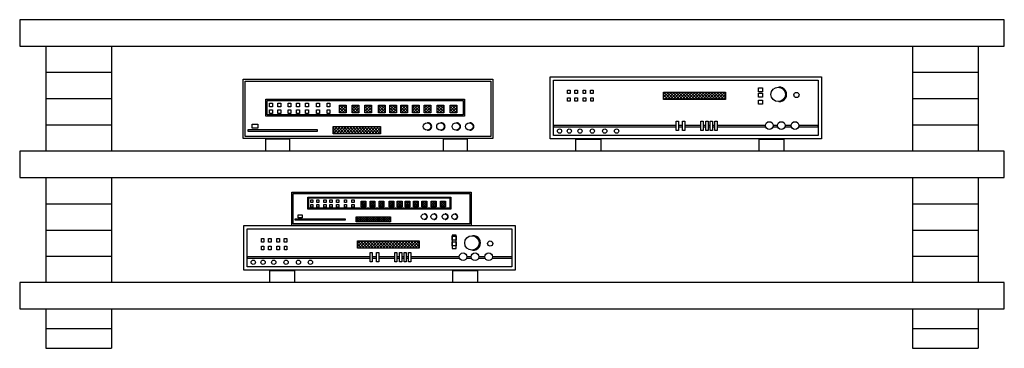
# Model space of a CAD drawing. Units: millimetres. Extents: x -256602 to -29186, y -126721 to 13127.
# Drawn here: x -171858 to -170358, y -42656 to -42156 of the extents above; entities that cross this region are included whole.
import ezdxf

# ---------------------------------------------------------------- set-up
doc = ezdxf.new("R2010")
doc.units = ezdxf.units.MM
doc.layers.add('ADGP_FURNITURES', color=2, linetype='Continuous')
doc.layers.add('ADGP_TEXT', color=3, linetype='Continuous')
pattern_1 = [(45, (74.1932694, -907.8850391), (-0.0016164461, 0.0016164461), []), (135, (74.1932694, -907.8850391), (-0.0016164461, -0.0016164461), [])]
pattern_2 = [(45, (79.4563137, -909.7869352), (-0.00224506403, 0.00224506403), []), (135, (79.4563137, -909.7869352), (-0.00224506403, -0.00224506403), [])]

# ---------------------------------------------------------------- blocks, each defined once
blk = doc.blocks.new('b51')
at = {"layer": 'ADGP_FURNITURES'}
h = blk.add_hatch(dxfattribs=at)
h.set_pattern_fill('ANSI37', color=8, scale=0.001, style=0)
h.set_pattern_definition(pattern_2)
h.paths.add_polyline_path([(60.5531, -902.4835), (60.5531, -902.472), (60.5429, -902.472), (60.5429, -902.4835)])
h.paths.add_polyline_path([(60.5722, -902.4835), (60.5722, -902.472), (60.562, -902.472), (60.562, -902.4835)])
h.paths.add_polyline_path([(60.5914, -902.4835), (60.5914, -902.472), (60.5812, -902.472), (60.5812, -902.4835)])
h.paths.add_polyline_path([(60.6022, -902.4835), (60.6124, -902.4835), (60.6124, -902.472), (60.6022, -902.472)])
h.paths.add_polyline_path([(60.6194, -902.4835), (60.6296, -902.4835), (60.6296, -902.472), (60.6194, -902.472)])
h.paths.add_polyline_path([(60.6462, -902.4835), (60.6462, -902.472), (60.636, -902.472), (60.636, -902.4835)])
h.paths.add_polyline_path([(60.6539, -902.4835), (60.6641, -902.4835), (60.6641, -902.472), (60.6539, -902.472)])
h.paths.add_polyline_path([(60.6819, -902.472), (60.6717, -902.472), (60.6717, -902.4835), (60.6819, -902.4835)])
h.paths.add_polyline_path([(60.7017, -902.4835), (60.7017, -902.472), (60.6915, -902.472), (60.6915, -902.4835)])
h.paths.add_polyline_path([(60.7215, -902.472), (60.7113, -902.472), (60.7113, -902.4835), (60.7215, -902.4835)])
h = blk.add_hatch(dxfattribs=at)
h.set_pattern_fill('ANSI37', color=8, scale=0.001, style=0)
h.set_pattern_definition(pattern_2)
h.paths.add_polyline_path([(60.6052, -902.5157), (60.6052, -902.5047), (60.533, -902.5047), (60.533, -902.5157)])
h = blk.add_hatch(dxfattribs=at)
h.set_pattern_fill('ANSI37', color=8, scale=0.00072, style=0)
h.set_pattern_definition(pattern_1)
h.paths.add_polyline_path([(60.583, -902.6266), (60.583, -902.6183), (60.5756, -902.6183), (60.5756, -902.6266)])
h.paths.add_polyline_path([(60.5967, -902.6266), (60.5967, -902.6183), (60.5894, -902.6183), (60.5894, -902.6266)])
h.paths.add_polyline_path([(60.6105, -902.6266), (60.6105, -902.6183), (60.6032, -902.6183), (60.6032, -902.6266)])
h.paths.add_polyline_path([(60.6183, -902.6266), (60.6257, -902.6266), (60.6257, -902.6183), (60.6183, -902.6183)])
h.paths.add_polyline_path([(60.6307, -902.6266), (60.6381, -902.6266), (60.6381, -902.6183), (60.6307, -902.6183)])
h.paths.add_polyline_path([(60.65, -902.6266), (60.65, -902.6183), (60.6427, -902.6183), (60.6427, -902.6266)])
h.paths.add_polyline_path([(60.6555, -902.6266), (60.6629, -902.6266), (60.6629, -902.6183), (60.6555, -902.6183)])
h.paths.add_polyline_path([(60.6757, -902.6183), (60.6684, -902.6183), (60.6684, -902.6266), (60.6757, -902.6266)])
h.paths.add_polyline_path([(60.69, -902.6266), (60.69, -902.6183), (60.6826, -902.6183), (60.6826, -902.6266)])
h.paths.add_polyline_path([(60.7042, -902.6183), (60.6968, -902.6183), (60.6968, -902.6266), (60.7042, -902.6266)])
h = blk.add_hatch(dxfattribs=at)
h.set_pattern_fill('ANSI37', color=8, scale=0.00072, style=0)
h.set_pattern_definition(pattern_1)
h.paths.add_polyline_path([(60.6204, -902.6497), (60.6204, -902.6419), (60.5684, -902.6419), (60.5684, -902.6497)])
h = blk.add_hatch(dxfattribs=at)
h.set_pattern_fill('ANSI37', color=8, scale=0.001, style=0)
h.set_pattern_definition([(45, (80.106174, -909.835258), (-0.00224506403, 0.00224506403), []), (135, (80.106174, -909.835258), (-0.00224506403, -0.00224506403), [])])
h.paths.add_polyline_path([(60.57, -902.6784), (60.57, -902.6894), (60.6642, -902.6894), (60.6642, -902.6784)])
at = {"layer": 'ADGP_FURNITURES', "color": 1}
for p, q in [((61.5556, -902.342), (60.0556, -902.342)), ((60.0556, -902.342), (60.0556, -902.382)), ((61.5556, -902.382), (61.5556, -902.342)), ((60.0556, -902.382), (61.5556, -902.382)), ((61.5556, -902.542), (60.0556, -902.542)), ((60.0556, -902.542), (60.0556, -902.582)), ((61.5556, -902.582), (61.5556, -902.542)), ((60.0556, -902.582), (61.5556, -902.582)), ((61.5556, -902.742), (60.0556, -902.742)), ((60.0556, -902.742), (60.0556, -902.782)), ((61.5556, -902.782), (61.5556, -902.742)), ((60.0556, -902.782), (61.5556, -902.782))]:
    blk.add_line(p, q, dxfattribs=at)
at = {"layer": 'ADGP_FURNITURES', "color": 8}
for p, q in [((60.8638, -902.4291), (61.277, -902.4291)), ((60.8638, -902.5232), (60.8638, -902.4291)), ((61.277, -902.4291), (61.277, -902.5232)), ((60.8688, -902.4341), (61.272, -902.4341)), ((60.8688, -902.5182), (60.8688, -902.4341)), ((61.272, -902.4341), (61.272, -902.5182)), ((60.8903, -902.4543), (60.8903, -902.4491)), ((60.8903, -902.4491), (60.8942, -902.4491)), ((60.8942, -902.4543), (60.8903, -902.4543)), ((60.8942, -902.4491), (60.8942, -902.4543)), ((60.9014, -902.4543), (60.9014, -902.4491)), ((60.9014, -902.4491), (60.9053, -902.4491)), ((60.9053, -902.4543), (60.9014, -902.4543)), ((60.9053, -902.4491), (60.9053, -902.4543)), ((60.9139, -902.4543), (60.9139, -902.4491)), ((60.9139, -902.4491), (60.9178, -902.4491)), ((60.9178, -902.4543), (60.9139, -902.4543)), ((60.9178, -902.4491), (60.9178, -902.4543)), ((60.9252, -902.4543), (60.9252, -902.4491)), ((60.9252, -902.4491), (60.9291, -902.4491)), ((60.9291, -902.4543), (60.9252, -902.4543)), ((60.9291, -902.4491), (60.9291, -902.4543)), ((61.0365, -902.4601), (61.0443, -902.4523)), ((61.0365, -902.4556), (61.0398, -902.4523)), ((61.0365, -902.4634), (61.0365, -902.4523)), ((61.0365, -902.4523), (61.1307, -902.4523)), ((61.0436, -902.4634), (61.0365, -902.4563)), ((61.048, -902.4634), (61.037, -902.4523)), ((61.0378, -902.4634), (61.0488, -902.4523)), ((61.0525, -902.4634), (61.0415, -902.4523)), ((61.0423, -902.4634), (61.0533, -902.4523)), ((61.057, -902.4634), (61.046, -902.4523)), ((61.0468, -902.4634), (61.0578, -902.4523)), ((61.0615, -902.4634), (61.0505, -902.4523)), ((61.0512, -902.4634), (61.0623, -902.4523)), ((61.066, -902.4634), (61.055, -902.4523)), ((61.0557, -902.4634), (61.0668, -902.4523)), ((61.0705, -902.4634), (61.0595, -902.4523)), ((61.0602, -902.4634), (61.0713, -902.4523)), ((61.075, -902.4634), (61.064, -902.4523)), ((61.0647, -902.4634), (61.0757, -902.4523)), ((61.0795, -902.4634), (61.0684, -902.4523)), ((61.0692, -902.4634), (61.0802, -902.4523)), ((61.084, -902.4634), (61.0729, -902.4523)), ((61.0737, -902.4634), (61.0847, -902.4523)), ((61.0885, -902.4634), (61.0774, -902.4523)), ((61.0782, -902.4634), (61.0892, -902.4523)), ((61.093, -902.4634), (61.0819, -902.4523)), ((61.0827, -902.4634), (61.0937, -902.4523)), ((61.0974, -902.4634), (61.0864, -902.4523)), ((61.0872, -902.4634), (61.0982, -902.4523)), ((61.1019, -902.4634), (61.0909, -902.4523)), ((61.0917, -902.4634), (61.1027, -902.4523)), ((61.1064, -902.4634), (61.0954, -902.4523)), ((61.0961, -902.4634), (61.1072, -902.4523)), ((61.1109, -902.4634), (61.0999, -902.4523)), ((61.1006, -902.4634), (61.1117, -902.4523)), ((61.1154, -902.4634), (61.1044, -902.4523)), ((61.1051, -902.4634), (61.1162, -902.4523)), ((61.1199, -902.4634), (61.1089, -902.4523)), ((61.1096, -902.4634), (61.1206, -902.4523)), ((61.1244, -902.4634), (61.1133, -902.4523)), ((61.1141, -902.4634), (61.1251, -902.4523)), ((61.1289, -902.4634), (61.1178, -902.4523)), ((61.1186, -902.4634), (61.1296, -902.4523)), ((61.1307, -902.4608), (61.1223, -902.4523)), ((61.1231, -902.4634), (61.1307, -902.4557)), ((61.1307, -902.4563), (61.1268, -902.4523)), ((61.1307, -902.4523), (61.1307, -902.4634)), ((61.1812, -902.4515), (61.1812, -902.4456)), ((61.1812, -902.4456), (61.1871, -902.4456)), ((61.1871, -902.4515), (61.1812, -902.4515)), ((61.1812, -902.4599), (61.1812, -902.454)), ((61.1812, -902.454), (61.1871, -902.454)), ((61.1871, -902.4599), (61.1812, -902.4599)), ((61.1871, -902.4456), (61.1871, -902.4515)), ((61.1871, -902.454), (61.1871, -902.4599)), ((60.8903, -902.466), (60.8903, -902.4608)), ((60.8903, -902.4608), (60.8942, -902.4608)), ((60.8942, -902.466), (60.8903, -902.466)), ((60.8942, -902.4608), (60.8942, -902.466)), ((60.9014, -902.466), (60.9014, -902.4608)), ((60.9014, -902.4608), (60.9053, -902.4608)), ((60.9053, -902.466), (60.9014, -902.466)), ((60.9053, -902.4608), (60.9053, -902.466)), ((60.914, -902.466), (60.914, -902.4608)), ((60.914, -902.4608), (60.9179, -902.4608)), ((60.9179, -902.466), (60.914, -902.466)), ((60.9179, -902.4608), (60.9179, -902.466)), ((60.9255, -902.466), (60.9255, -902.4608)), ((60.9255, -902.4608), (60.9294, -902.4608)), ((60.9294, -902.466), (60.9255, -902.466)), ((60.9294, -902.4608), (60.9294, -902.466)), ((61.0391, -902.4634), (61.0365, -902.4608)), ((61.1307, -902.4634), (61.0365, -902.4634)), ((61.1276, -902.4634), (61.1307, -902.4602)), ((61.1812, -902.4703), (61.1812, -902.4644)), ((61.1812, -902.4644), (61.1871, -902.4644)), ((61.1871, -902.4703), (61.1812, -902.4703)), ((61.1871, -902.4644), (61.1871, -902.4703)), ((60.8695, -902.5026), (61.0559, -902.5026)), ((60.8695, -902.5056), (60.8695, -902.5026)), ((61.0559, -902.5104), (61.0559, -902.4965)), ((61.0559, -902.4965), (61.0594, -902.4965)), ((61.0594, -902.4965), (61.0594, -902.5104)), ((61.0594, -902.5026), (61.0656, -902.5026)), ((61.0656, -902.5104), (61.0656, -902.4965)), ((61.0656, -902.4965), (61.0691, -902.4965)), ((61.0691, -902.4965), (61.0691, -902.5104)), ((61.0691, -902.5026), (61.0935, -902.5026)), ((61.0935, -902.5104), (61.0935, -902.4965)), ((61.0935, -902.4965), (61.097, -902.4965)), ((61.097, -902.4965), (61.097, -902.5104)), ((61.097, -902.5026), (61.1008, -902.5026)), ((61.1008, -902.5104), (61.1008, -902.4965)), ((61.1008, -902.4965), (61.1042, -902.4965)), ((61.1042, -902.4965), (61.1042, -902.5104)), ((61.1042, -902.5026), (61.1076, -902.5026)), ((61.1076, -902.5104), (61.1076, -902.4965)), ((61.1076, -902.4965), (61.1111, -902.4965)), ((61.1111, -902.4965), (61.1111, -902.5104)), ((61.1111, -902.5026), (61.1145, -902.5026)), ((61.1145, -902.5104), (61.1145, -902.4965)), ((61.1145, -902.4965), (61.118, -902.4965)), ((61.118, -902.4965), (61.118, -902.5104)), ((61.118, -902.5026), (61.1918, -902.5026)), ((61.2035, -902.5026), (61.21, -902.5026)), ((61.2217, -902.5026), (61.2308, -902.5026)), ((61.2425, -902.5026), (61.2716, -902.5026)), ((61.2716, -902.5026), (61.2716, -902.5056)), ((61.272, -902.5182), (60.8688, -902.5182)), ((61.0559, -902.5056), (60.8695, -902.5056)), ((61.0594, -902.5104), (61.0559, -902.5104)), ((61.0656, -902.5056), (61.0594, -902.5056)), ((61.0691, -902.5104), (61.0656, -902.5104)), ((61.0935, -902.5056), (61.0691, -902.5056)), ((61.097, -902.5104), (61.0935, -902.5104)), ((61.1008, -902.5056), (61.097, -902.5056)), ((61.1042, -902.5104), (61.1008, -902.5104)), ((61.1076, -902.5056), (61.1042, -902.5056)), ((61.1111, -902.5104), (61.1076, -902.5104)), ((61.1145, -902.5056), (61.1111, -902.5056)), ((61.118, -902.5104), (61.1145, -902.5104)), ((61.1925, -902.5056), (61.118, -902.5056)), ((61.2107, -902.5056), (61.2029, -902.5056)), ((61.2315, -902.5056), (61.2211, -902.5056)), ((61.2716, -902.5056), (61.2419, -902.5056)), ((61.277, -902.5232), (60.8638, -902.5232)), ((60.9031, -902.5239), (60.9408, -902.5239)), ((60.9031, -902.5422), (60.9031, -902.5239)), ((60.9408, -902.5239), (60.9408, -902.5422)), ((61.182, -902.5422), (61.182, -902.5239)), ((61.182, -902.5239), (61.2197, -902.5239)), ((61.2197, -902.5239), (61.2197, -902.5422)), ((60.9408, -902.5422), (60.9031, -902.5422)), ((61.2197, -902.5422), (61.182, -902.5422))]:
    blk.add_line(p, q, dxfattribs=at)
for points in [[(60.3962, -902.4324), (60.7763, -902.4324), (60.7763, -902.5228), (60.3962, -902.5228)], [(60.3992, -902.4354), (60.7733, -902.4354), (60.7733, -902.5198), (60.3992, -902.5198)], [(60.4306, -902.463), (60.7331, -902.463), (60.7331, -902.4887), (60.4306, -902.4887)], [(60.4326, -902.465), (60.7311, -902.465), (60.7311, -902.4867), (60.4326, -902.4867)], [(60.4364, -902.4688), (60.4409, -902.4688), (60.4409, -902.4746), (60.4364, -902.4746)], [(60.4491, -902.4688), (60.4536, -902.4688), (60.4536, -902.4746), (60.4491, -902.4746)], [(60.4645, -902.4688), (60.4689, -902.4688), (60.4689, -902.4746), (60.4645, -902.4746)], [(60.4772, -902.4688), (60.4817, -902.4688), (60.4817, -902.4746), (60.4772, -902.4746)], [(60.4912, -902.4688), (60.4957, -902.4688), (60.4957, -902.4746), (60.4912, -902.4746)], [(60.5078, -902.4688), (60.5123, -902.4688), (60.5123, -902.4746), (60.5078, -902.4746)], [(60.5238, -902.4688), (60.5282, -902.4688), (60.5282, -902.4746), (60.5238, -902.4746)], [(60.5429, -902.472), (60.5531, -902.472), (60.5531, -902.4835), (60.5429, -902.4835)], [(60.562, -902.472), (60.5722, -902.472), (60.5722, -902.4835), (60.562, -902.4835)], [(60.5812, -902.472), (60.5914, -902.472), (60.5914, -902.4835), (60.5812, -902.4835)], [(60.6022, -902.472), (60.6124, -902.472), (60.6124, -902.4835), (60.6022, -902.4835)], [(60.6194, -902.472), (60.6296, -902.472), (60.6296, -902.4835), (60.6194, -902.4835)], [(60.636, -902.472), (60.6462, -902.472), (60.6462, -902.4835), (60.636, -902.4835)], [(60.6539, -902.472), (60.6641, -902.472), (60.6641, -902.4835), (60.6539, -902.4835)], [(60.6717, -902.472), (60.6819, -902.472), (60.6819, -902.4835), (60.6717, -902.4835)], [(60.6915, -902.472), (60.7017, -902.472), (60.7017, -902.4835), (60.6915, -902.4835)], [(60.7113, -902.472), (60.7215, -902.472), (60.7215, -902.4835), (60.7113, -902.4835)], [(60.4364, -902.479), (60.4409, -902.479), (60.4409, -902.4848), (60.4364, -902.4848)], [(60.4491, -902.479), (60.4536, -902.479), (60.4536, -902.4848), (60.4491, -902.4848)], [(60.4645, -902.479), (60.4689, -902.479), (60.4689, -902.4848), (60.4645, -902.4848)], [(60.4772, -902.479), (60.4817, -902.479), (60.4817, -902.4848), (60.4772, -902.4848)], [(60.4912, -902.479), (60.4957, -902.479), (60.4957, -902.4848), (60.4912, -902.4848)], [(60.5078, -902.479), (60.5123, -902.479), (60.5123, -902.4848), (60.5078, -902.4848)], [(60.5238, -902.479), (60.5282, -902.479), (60.5282, -902.4848), (60.5238, -902.4848)], [(60.4097, -902.5007), (60.4186, -902.5007), (60.4186, -902.5072), (60.4097, -902.5072)], [(60.533, -902.5047), (60.6052, -902.5047), (60.6052, -902.5157), (60.533, -902.5157)], [(60.4036, -902.5093), (60.509, -902.5093), (60.509, -902.512), (60.4036, -902.512)], [(60.4306, -902.5232), (60.4666, -902.5232), (60.4666, -902.542), (60.4306, -902.542)], [(60.7012, -902.5232), (60.7371, -902.5232), (60.7371, -902.542), (60.7012, -902.542)], [(60.47, -902.6044), (60.7436, -902.6044), (60.7436, -902.6549), (60.47, -902.6549)], [(60.4721, -902.6066), (60.7415, -902.6066), (60.7415, -902.6527), (60.4721, -902.6527)], [(60.4947, -902.6118), (60.7125, -902.6118), (60.7125, -902.6303), (60.4947, -902.6303)], [(60.4962, -902.6132), (60.7111, -902.6132), (60.7111, -902.6288), (60.4962, -902.6288)], [(60.4989, -902.616), (60.5021, -902.616), (60.5021, -902.6201), (60.4989, -902.6201)], [(60.4989, -902.6233), (60.5021, -902.6233), (60.5021, -902.6275), (60.4989, -902.6275)], [(60.5081, -902.616), (60.5113, -902.616), (60.5113, -902.6201), (60.5081, -902.6201)], [(60.5081, -902.6233), (60.5113, -902.6233), (60.5113, -902.6275), (60.5081, -902.6275)], [(60.5191, -902.616), (60.5223, -902.616), (60.5223, -902.6201), (60.5191, -902.6201)], [(60.5191, -902.6233), (60.5223, -902.6233), (60.5223, -902.6275), (60.5191, -902.6275)], [(60.5283, -902.616), (60.5315, -902.616), (60.5315, -902.6201), (60.5283, -902.6201)], [(60.5283, -902.6233), (60.5315, -902.6233), (60.5315, -902.6275), (60.5283, -902.6275)], [(60.5384, -902.616), (60.5416, -902.616), (60.5416, -902.6201), (60.5384, -902.6201)], [(60.5384, -902.6233), (60.5416, -902.6233), (60.5416, -902.6275), (60.5384, -902.6275)], [(60.5504, -902.616), (60.5536, -902.616), (60.5536, -902.6201), (60.5504, -902.6201)], [(60.5504, -902.6233), (60.5536, -902.6233), (60.5536, -902.6275), (60.5504, -902.6275)], [(60.5618, -902.616), (60.5651, -902.616), (60.5651, -902.6201), (60.5618, -902.6201)], [(60.5618, -902.6233), (60.5651, -902.6233), (60.5651, -902.6275), (60.5618, -902.6275)], [(60.5756, -902.6183), (60.583, -902.6183), (60.583, -902.6266), (60.5756, -902.6266)], [(60.5894, -902.6183), (60.5967, -902.6183), (60.5967, -902.6266), (60.5894, -902.6266)], [(60.6032, -902.6183), (60.6105, -902.6183), (60.6105, -902.6266), (60.6032, -902.6266)], [(60.6183, -902.6183), (60.6257, -902.6183), (60.6257, -902.6266), (60.6183, -902.6266)], [(60.6307, -902.6183), (60.6381, -902.6183), (60.6381, -902.6266), (60.6307, -902.6266)], [(60.6427, -902.6183), (60.65, -902.6183), (60.65, -902.6266), (60.6427, -902.6266)], [(60.6555, -902.6183), (60.6629, -902.6183), (60.6629, -902.6266), (60.6555, -902.6266)], [(60.6684, -902.6183), (60.6757, -902.6183), (60.6757, -902.6266), (60.6684, -902.6266)], [(60.6826, -902.6183), (60.69, -902.6183), (60.69, -902.6266), (60.6826, -902.6266)], [(60.6968, -902.6183), (60.7042, -902.6183), (60.7042, -902.6266), (60.6968, -902.6266)], [(60.4797, -902.639), (60.4861, -902.639), (60.4861, -902.6436), (60.4797, -902.6436)], [(60.4753, -902.6451), (60.5512, -902.6451), (60.5512, -902.6471), (60.4753, -902.6471)], [(60.5684, -902.6419), (60.6204, -902.6419), (60.6204, -902.6497), (60.5684, -902.6497)], [(60.3972, -902.6551), (60.8104, -902.6551), (60.8104, -902.723), (60.3972, -902.723)], [(60.4022, -902.6601), (60.8054, -902.6601), (60.8054, -902.718), (60.4022, -902.718)], [(60.4238, -902.6751), (60.4277, -902.6751), (60.4277, -902.6803), (60.4238, -902.6803)], [(60.4348, -902.6751), (60.4387, -902.6751), (60.4387, -902.6803), (60.4348, -902.6803)], [(60.4473, -902.6751), (60.4512, -902.6751), (60.4512, -902.6803), (60.4473, -902.6803)], [(60.4587, -902.6751), (60.4626, -902.6751), (60.4626, -902.6803), (60.4587, -902.6803)], [(60.57, -902.6784), (60.6642, -902.6784), (60.6642, -902.6894), (60.57, -902.6894)], [(60.7147, -902.6904), (60.7206, -902.6904), (60.7206, -902.67), (60.7147, -902.67)], [(60.7147, -902.6716), (60.7206, -902.6716), (60.7206, -902.6775), (60.7147, -902.6775)], [(60.7147, -902.68), (60.7206, -902.68), (60.7206, -902.6859), (60.7147, -902.6859)], [(60.4238, -902.6868), (60.4277, -902.6868), (60.4277, -902.692), (60.4238, -902.692)], [(60.4348, -902.6868), (60.4387, -902.6868), (60.4387, -902.692), (60.4348, -902.692)], [(60.4474, -902.6868), (60.4513, -902.6868), (60.4513, -902.692), (60.4474, -902.692)], [(60.4589, -902.6868), (60.4628, -902.6868), (60.4628, -902.692), (60.4589, -902.692)], [(60.5894, -902.6963), (60.5928, -902.6963), (60.5928, -902.7102), (60.5894, -902.7102)], [(60.5991, -902.6963), (60.6025, -902.6963), (60.6025, -902.7102), (60.5991, -902.7102)], [(60.6269, -902.6963), (60.6304, -902.6963), (60.6304, -902.7102), (60.6269, -902.7102)], [(60.6342, -902.6963), (60.6377, -902.6963), (60.6377, -902.7102), (60.6342, -902.7102)], [(60.6411, -902.6963), (60.6446, -902.6963), (60.6446, -902.7102), (60.6411, -902.7102)], [(60.6479, -902.6963), (60.6514, -902.6963), (60.6514, -902.7102), (60.6479, -902.7102)], [(60.4365, -902.7237), (60.4742, -902.7237), (60.4742, -902.742), (60.4365, -902.742)], [(60.7155, -902.7237), (60.7532, -902.7237), (60.7532, -902.742), (60.7155, -902.742)]]:
    blk.add_lwpolyline(points, close=True, dxfattribs=at)
for points in [[(60.5894, -902.7054), (60.4029, -902.7054), (60.4029, -902.7023), (60.5894, -902.7023)], [(60.5928, -902.7023), (60.5991, -902.7023)], [(60.5991, -902.7054), (60.5928, -902.7054)], [(60.6025, -902.7023), (60.6269, -902.7023)], [(60.6269, -902.7054), (60.6025, -902.7054)], [(60.6304, -902.7023), (60.6342, -902.7023)], [(60.6342, -902.7054), (60.6304, -902.7054)], [(60.6377, -902.7023), (60.6411, -902.7023)], [(60.6411, -902.7054), (60.6377, -902.7054)], [(60.6446, -902.7023), (60.6479, -902.7023)], [(60.6479, -902.7054), (60.6446, -902.7054)], [(60.6514, -902.7023), (60.7253, -902.7023)], [(60.7259, -902.7054), (60.6514, -902.7054)], [(60.7441, -902.7054), (60.7363, -902.7054)], [(60.737, -902.7023), (60.7435, -902.7023)], [(60.7649, -902.7054), (60.7545, -902.7054)], [(60.7551, -902.7023), (60.7643, -902.7023)], [(60.7759, -902.7023), (60.8051, -902.7023), (60.8051, -902.7054), (60.7753, -902.7054)]]:
    blk.add_lwpolyline(points, dxfattribs=at)
for centre, radius in [((61.2111, -902.4557), 0.011), ((61.2389, -902.4565), 0.00394), ((60.6762, -902.5045), 0.00574), ((60.6966, -902.5045), 0.00574), ((60.7202, -902.5045), 0.00574), ((60.7406, -902.5045), 0.00574), ((61.1977, -902.503), 0.00585), ((61.2159, -902.503), 0.00585), ((61.2367, -902.503), 0.00585), ((60.878, -902.5114), 0.00325), ((60.8929, -902.5114), 0.00325), ((60.9092, -902.5114), 0.00325), ((60.928, -902.5114), 0.00325), ((60.9469, -902.5114), 0.00325), ((60.965, -902.5114), 0.00325), ((60.6716, -902.6417), 0.00413), ((60.6863, -902.6417), 0.00413), ((60.7033, -902.6417), 0.00413), ((60.718, -902.6417), 0.00413), ((60.7445, -902.6817), 0.011), ((60.7724, -902.6826), 0.00394), ((60.7311, -902.7027), 0.00585), ((60.7493, -902.7027), 0.00585), ((60.7701, -902.7027), 0.00585), ((60.4114, -902.7111), 0.00325), ((60.4264, -902.7111), 0.00325), ((60.4426, -902.7111), 0.00325), ((60.4615, -902.7111), 0.00325), ((60.4803, -902.7111), 0.00325), ((60.4985, -902.7111), 0.00325)]:
    blk.add_circle(centre, radius, dxfattribs=at)
for centre, radius, start, end in [((61.213, -902.4557), 0.011, 264.8512, 95.1488), ((60.6775, -902.5045), 0.00574, 263.7616, 96.2384), ((60.698, -902.5045), 0.00574, 263.321, 96.679), ((60.7215, -902.5045), 0.00574, 263.6792, 96.3208), ((60.7418, -902.5045), 0.00574, 264.1332, 95.8668), ((60.6725, -902.6417), 0.00413, 263.7616, 96.2384), ((60.6872, -902.6417), 0.00413, 263.321, 96.679), ((60.7042, -902.6417), 0.00413, 263.6792, 96.3208), ((60.7188, -902.6417), 0.00413, 264.1332, 95.8668), ((60.7465, -902.6817), 0.011, 264.8512, 95.1488)]:
    blk.add_arc(centre, radius, start, end, dxfattribs=at)
at = {"layer": 'ADGP_TEXT', "color": 2}
for p, q in [((60.0956, -902.382), (60.0956, -902.542)), ((60.1956, -902.382), (60.1956, -902.542)), ((61.4156, -902.382), (61.4156, -902.542)), ((61.5156, -902.382), (61.5156, -902.542)), ((60.0956, -902.422), (60.1956, -902.422)), ((61.4156, -902.422), (61.5156, -902.422)), ((60.0956, -902.462), (60.1956, -902.462)), ((61.4156, -902.462), (61.5156, -902.462)), ((60.0956, -902.502), (60.1956, -902.502)), ((61.4156, -902.502), (61.5156, -902.502)), ((60.0956, -902.582), (60.0956, -902.742)), ((60.1956, -902.582), (60.1956, -902.742)), ((61.4156, -902.582), (61.4156, -902.742)), ((61.5156, -902.582), (61.5156, -902.742)), ((60.0956, -902.622), (60.1956, -902.622)), ((61.4156, -902.622), (61.5156, -902.622)), ((60.0956, -902.662), (60.1956, -902.662)), ((61.4156, -902.662), (61.5156, -902.662)), ((60.0956, -902.702), (60.1956, -902.702)), ((61.4156, -902.702), (61.5156, -902.702)), ((60.0956, -902.782), (60.0956, -902.842)), ((60.1956, -902.782), (60.1956, -902.842)), ((61.4156, -902.782), (61.4156, -902.842)), ((61.5156, -902.782), (61.5156, -902.842)), ((60.0956, -902.812), (60.1956, -902.812)), ((61.4156, -902.812), (61.5156, -902.812)), ((60.0956, -902.842), (60.1956, -902.842)), ((61.4156, -902.842), (61.5156, -902.842))]:
    blk.add_line(p, q, dxfattribs=at)
blk = doc.blocks.new('b58')
at = {"layer": 'ADGP_FURNITURES'}
blk.add_blockref('b51', (-60.0556, 902.342), dxfattribs=at)

msp = doc.modelspace()

# ---------------------------------------------------------------- block references
at = {"layer": 'ADGP_FURNITURES', "xscale": 1000, "yscale": 1000, "zscale": 1000}
msp.add_blockref('b58', (-171857.8131, -42156.3593), dxfattribs=at)

doc.saveas('drawing.dxf')
